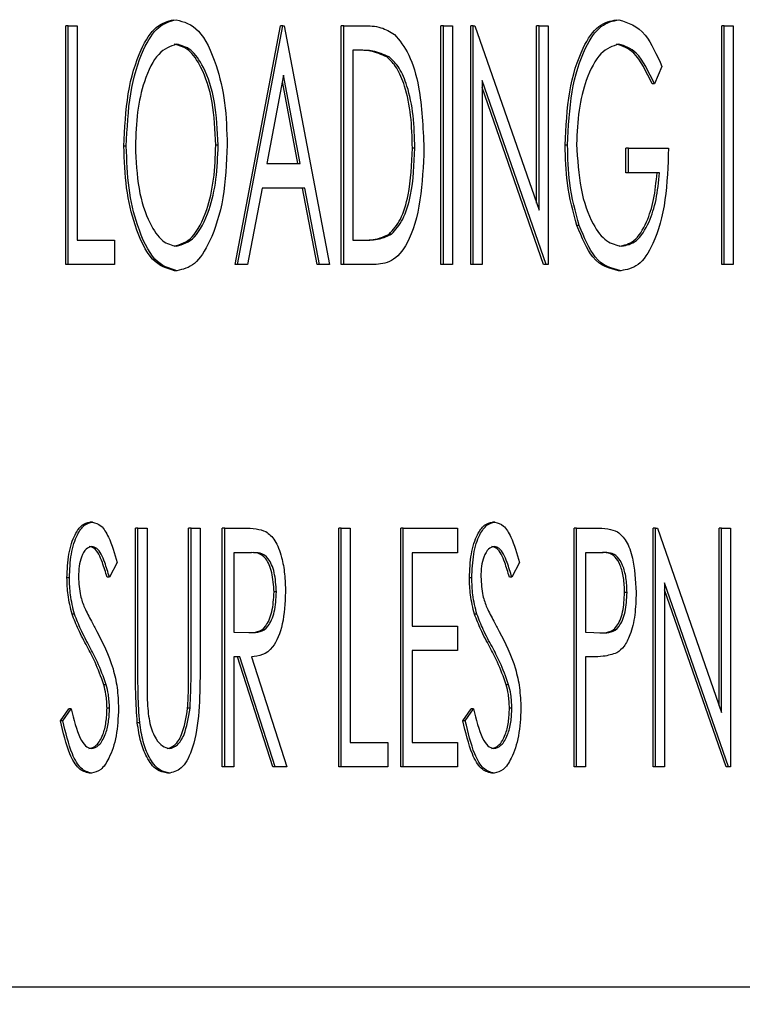
# Model space of a CAD drawing. Units: inches. Extents: x 0.3 to 17.1, y 0.3 to 10.7.
# Drawn here: x 14.6 to 14.6, y 2.9 to 2.9 of the extents above; entities that cross this region are included whole.
import ezdxf

# ---------------------------------------------------------------- set-up
doc = ezdxf.new("R2010")
doc.units = ezdxf.units.IN
doc.header["$MEASUREMENT"] = 0
doc.layers.add('FORMAT', color=7, linetype='Continuous')
doc.styles.add('SLDTEXTSTYLE0', font='TXT', dxfattribs={"width": 0.75})
doc.dimstyles.new('SLDDIMSTYLE0', dxfattribs={"dimtxt": 0.125, "dimasz": 0.13, "dimexe": 0, "dimexo": 0.0625, "dimgap": 0.03125, "dimtad": 0, "dimtih": 1, "dimtoh": 1, "dimlfac": 28, "dimrnd": 1e-09, "dimzin": 12, "dimdsep": 46, "dimtxsty": 'SLDTEXTSTYLE0', "dimsah": 1, "dimcen": 0.09, "dimadec": 0, "dimazin": 3, "dimtfac": 1, "dimtofl": 0, "dimtmove": 0, "dimatfit": 3, "dimfxl": 1, "dimfrac": 2, "dimtolj": 1, "dimtzin": 12, "dimarcsym": 0})

# ---------------------------------------------------------------- blocks, each defined once
blk = doc.blocks.new('_D_10')
at = {"layer": 'FORMAT'}
for p, q in [((12.938751, 3.347926), (12.938751, 1.766012)), ((15.988453, 3.347421), (15.988453, 1.766012)), ((12.938751, 1.891012), (14.24755, 1.891012)), ((15.988453, 1.891012), (14.663175, 1.891012))]:
    blk.add_line(p, q, dxfattribs=at)
for points in [[(12.938751, 1.891012), (13.068751, 1.871012), (13.068751, 1.911012)], [(15.988453, 1.891012), (15.858453, 1.911012), (15.858453, 1.871012)]]:
    blk.add_solid(points, dxfattribs=at)
at = {"layer": 'FORMAT', "insert": (14.24755, 1.952927), "char_height": 0.125, "attachment_point": 1, "style": 'SLDTEXTSTYLE0'}
blk.add_mtext('85.39', dxfattribs=at)

msp = doc.modelspace()

# ---------------------------------------------------------------- linework, layer by layer
at = {"color": 7, "linetype": 'Continuous', "lineweight": 25}
for p, q in [((14.556308, 2.867855), (14.556308, 2.87107)), ((14.55634, 2.87107), (14.556308, 2.87107)), ((14.55634, 2.87107), (14.556462, 2.87107)), ((14.55634, 2.867855), (14.55634, 2.87107)), ((14.556462, 2.87107), (14.556462, 2.868185)), ((14.558589, 2.867855), (14.559199, 2.87107)), ((14.558622, 2.867855), (14.559231, 2.87107)), ((14.559231, 2.87107), (14.559199, 2.87107)), ((14.559231, 2.87107), (14.559249, 2.87107)), ((14.559249, 2.87107), (14.559858, 2.867855)), ((14.560017, 2.867855), (14.560017, 2.87107)), ((14.56005, 2.87107), (14.560017, 2.87107)), ((14.56005, 2.867855), (14.56005, 2.87107)), ((14.56005, 2.87107), (14.560316, 2.87107)), ((14.561358, 2.867855), (14.561358, 2.87107)), ((14.561391, 2.87107), (14.561358, 2.87107)), ((14.561391, 2.867855), (14.561391, 2.87107)), ((14.561391, 2.87107), (14.561513, 2.87107)), ((14.561513, 2.87107), (14.561513, 2.867855)), ((14.561759, 2.867855), (14.561759, 2.87107)), ((14.561791, 2.87107), (14.561759, 2.87107)), ((14.561791, 2.867855), (14.561791, 2.87107)), ((14.561791, 2.87107), (14.561817, 2.87107)), ((14.561817, 2.87107), (14.56268, 2.868587)), ((14.562647, 2.86868), (14.562647, 2.87107)), ((14.56268, 2.87107), (14.562647, 2.87107)), ((14.56268, 2.868587), (14.56268, 2.87107)), ((14.56268, 2.87107), (14.562801, 2.87107)), ((14.562801, 2.87107), (14.562801, 2.867855)), ((14.565138, 2.867855), (14.565138, 2.87107)), ((14.56517, 2.87107), (14.565138, 2.87107)), ((14.56517, 2.867855), (14.56517, 2.87107)), ((14.56517, 2.87107), (14.565292, 2.87107)), ((14.565292, 2.87107), (14.565292, 2.867855)), ((14.560263, 2.87074), (14.560172, 2.87074)), ((14.560172, 2.87074), (14.560172, 2.868185)), ((14.560664, 2.87065), (14.560632, 2.87065)), ((14.55924, 2.870405), (14.559014, 2.869215)), ((14.559466, 2.869215), (14.55924, 2.870405)), ((14.564334, 2.870521), (14.564234, 2.870287)), ((14.559433, 2.869215), (14.559224, 2.870319)), ((14.562774, 2.867855), (14.561913, 2.870332)), ((14.561913, 2.870332), (14.561913, 2.867855)), ((14.564234, 2.870287), (14.564202, 2.870287)), ((14.562741, 2.867855), (14.561913, 2.870239)), ((14.557124, 2.869448), (14.557092, 2.869448)), ((14.55836, 2.869464), (14.558328, 2.869464)), ((14.561008, 2.869423), (14.560975, 2.869423)), ((14.563063, 2.869464), (14.56303, 2.869464)), ((14.563849, 2.869092), (14.563849, 2.869421)), ((14.563881, 2.869421), (14.563849, 2.869421)), ((14.563881, 2.869092), (14.563881, 2.869421)), ((14.563881, 2.869421), (14.564421, 2.869421)), ((14.559014, 2.869215), (14.559466, 2.869215)), ((14.563881, 2.869092), (14.563849, 2.869092)), ((14.564299, 2.869092), (14.563881, 2.869092)), ((14.558952, 2.868886), (14.558757, 2.867855)), ((14.559528, 2.868886), (14.558952, 2.868886)), ((14.559691, 2.867855), (14.559495, 2.868886)), ((14.559723, 2.867855), (14.559528, 2.868886)), ((14.563221, 2.868381), (14.563189, 2.868381)), ((14.556462, 2.868185), (14.556967, 2.868185)), ((14.556967, 2.868185), (14.556967, 2.867855)), ((14.560172, 2.868185), (14.560321, 2.868185)), ((14.560694, 2.868267), (14.560662, 2.868267)), ((14.55634, 2.867855), (14.556308, 2.867855)), ((14.556967, 2.867855), (14.55634, 2.867855)), ((14.557805, 2.867773), (14.557773, 2.867773)), ((14.558622, 2.867855), (14.558589, 2.867855)), ((14.558757, 2.867855), (14.558622, 2.867855)), ((14.559723, 2.867855), (14.559691, 2.867855)), ((14.559858, 2.867855), (14.559723, 2.867855)), ((14.56005, 2.867855), (14.560017, 2.867855)), ((14.560458, 2.867855), (14.56005, 2.867855)), ((14.561391, 2.867855), (14.561358, 2.867855)), ((14.561513, 2.867855), (14.561391, 2.867855)), ((14.561791, 2.867855), (14.561759, 2.867855)), ((14.561913, 2.867855), (14.561791, 2.867855)), ((14.562774, 2.867855), (14.562741, 2.867855)), ((14.562801, 2.867855), (14.562774, 2.867855)), ((14.563781, 2.867773), (14.563748, 2.867773)), ((14.56517, 2.867855), (14.565138, 2.867855)), ((14.565292, 2.867855), (14.56517, 2.867855)), ((14.556667, 2.864389), (14.556635, 2.864389)), ((14.557248, 2.862365), (14.557248, 2.864306)), ((14.557281, 2.864306), (14.557248, 2.864306)), ((14.557281, 2.864306), (14.557403, 2.864306)), ((14.557281, 2.862365), (14.557281, 2.864306)), ((14.557403, 2.864306), (14.557403, 2.862381)), ((14.557962, 2.862381), (14.557962, 2.864306)), ((14.557995, 2.864306), (14.557962, 2.864306)), ((14.557995, 2.862381), (14.557995, 2.864306)), ((14.557995, 2.864306), (14.558117, 2.864306)), ((14.558117, 2.864306), (14.558117, 2.862365)), ((14.558415, 2.861092), (14.558415, 2.864306)), ((14.558448, 2.864306), (14.558415, 2.864306)), ((14.558448, 2.861092), (14.558448, 2.864306)), ((14.558448, 2.864306), (14.558708, 2.864306)), ((14.559983, 2.861092), (14.559983, 2.864306)), ((14.560015, 2.864306), (14.559983, 2.864306)), ((14.560015, 2.861092), (14.560015, 2.864306)), ((14.560015, 2.864306), (14.560137, 2.864306)), ((14.560137, 2.864306), (14.560137, 2.861422)), ((14.560819, 2.861092), (14.560819, 2.864306)), ((14.560851, 2.864306), (14.560819, 2.864306)), ((14.560851, 2.861092), (14.560851, 2.864306)), ((14.560851, 2.864306), (14.561582, 2.864306)), ((14.561582, 2.864306), (14.561582, 2.863977)), ((14.562084, 2.864389), (14.562051, 2.864389)), ((14.563152, 2.861092), (14.563152, 2.864306)), ((14.563185, 2.864306), (14.563152, 2.864306)), ((14.563185, 2.861092), (14.563185, 2.864306)), ((14.563185, 2.864306), (14.56344, 2.864306)), ((14.564215, 2.861092), (14.564215, 2.864306)), ((14.564247, 2.864306), (14.564215, 2.864306)), ((14.564247, 2.861092), (14.564247, 2.864306)), ((14.564247, 2.864306), (14.564272, 2.864306)), ((14.564272, 2.864306), (14.565135, 2.861824)), ((14.565103, 2.861917), (14.565103, 2.864306)), ((14.565135, 2.864306), (14.565103, 2.864306)), ((14.565135, 2.861824), (14.565135, 2.864306)), ((14.565135, 2.864306), (14.565257, 2.864306)), ((14.565257, 2.864306), (14.565257, 2.861092)), ((14.558809, 2.863977), (14.558569, 2.863977)), ((14.558569, 2.863977), (14.558569, 2.862905)), ((14.561582, 2.863977), (14.560973, 2.863977)), ((14.560973, 2.863977), (14.560973, 2.862988)), ((14.56354, 2.863977), (14.563306, 2.863977)), ((14.563306, 2.863977), (14.563306, 2.862905)), ((14.557002, 2.863845), (14.556897, 2.863647)), ((14.562418, 2.863845), (14.562313, 2.863647)), ((14.556897, 2.863647), (14.556865, 2.863647)), ((14.562313, 2.863647), (14.562281, 2.863647)), ((14.556358, 2.863639), (14.556325, 2.863639)), ((14.561774, 2.863639), (14.561742, 2.863639)), ((14.565229, 2.861092), (14.564369, 2.863569)), ((14.564369, 2.863569), (14.564369, 2.861092)), ((14.559144, 2.863448), (14.559112, 2.863448)), ((14.563864, 2.863443), (14.563831, 2.863443)), ((14.565197, 2.861092), (14.564369, 2.863476)), ((14.556427, 2.863149), (14.556394, 2.863149)), ((14.561843, 2.863149), (14.561811, 2.863149)), ((14.560973, 2.862988), (14.561582, 2.862988)), ((14.561582, 2.862988), (14.561582, 2.862658)), ((14.558569, 2.862905), (14.558804, 2.862901)), ((14.563306, 2.862905), (14.56353, 2.862898)), ((14.561582, 2.862658), (14.560973, 2.862658)), ((14.560973, 2.862658), (14.560973, 2.861422)), ((14.558652, 2.862576), (14.558569, 2.862576)), ((14.558569, 2.862576), (14.558569, 2.861092)), ((14.559095, 2.861092), (14.55862, 2.862576)), ((14.559128, 2.861092), (14.558652, 2.862576)), ((14.558808, 2.862576), (14.559283, 2.861092)), ((14.563399, 2.862576), (14.563306, 2.862576)), ((14.563306, 2.862576), (14.563306, 2.861092)), ((14.556853, 2.8622), (14.556821, 2.8622)), ((14.562269, 2.8622), (14.562237, 2.8622)), ((14.556238, 2.861712), (14.556348, 2.861875)), ((14.556271, 2.861712), (14.55638, 2.861875)), ((14.55638, 2.861875), (14.556348, 2.861875)), ((14.556898, 2.861884), (14.556865, 2.861884)), ((14.557982, 2.861882), (14.557949, 2.861882)), ((14.561654, 2.861712), (14.561764, 2.861875)), ((14.561687, 2.861712), (14.561796, 2.861875)), ((14.561796, 2.861875), (14.561764, 2.861875)), ((14.562314, 2.861884), (14.562281, 2.861884)), ((14.556271, 2.861712), (14.556238, 2.861712)), ((14.557304, 2.861688), (14.557271, 2.861688)), ((14.561687, 2.861712), (14.561654, 2.861712)), ((14.560137, 2.861422), (14.560642, 2.861422)), ((14.560642, 2.861422), (14.560642, 2.861092)), ((14.560973, 2.861422), (14.561582, 2.861422)), ((14.561582, 2.861422), (14.561582, 2.861092)), ((14.556657, 2.86101), (14.556624, 2.86101)), ((14.557711, 2.86101), (14.557679, 2.86101)), ((14.558448, 2.861092), (14.558415, 2.861092)), ((14.558569, 2.861092), (14.558448, 2.861092)), ((14.559128, 2.861092), (14.559095, 2.861092)), ((14.559283, 2.861092), (14.559128, 2.861092)), ((14.560015, 2.861092), (14.559983, 2.861092)), ((14.560642, 2.861092), (14.560015, 2.861092)), ((14.560851, 2.861092), (14.560819, 2.861092)), ((14.561582, 2.861092), (14.560851, 2.861092)), ((14.562073, 2.86101), (14.562041, 2.86101)), ((14.563185, 2.861092), (14.563152, 2.861092)), ((14.563306, 2.861092), (14.563185, 2.861092)), ((14.564247, 2.861092), (14.564215, 2.861092)), ((14.564369, 2.861092), (14.564247, 2.861092)), ((14.565229, 2.861092), (14.565197, 2.861092)), ((14.565257, 2.861092), (14.565229, 2.861092)), ((14.545619, 2.858134), (14.586546, 2.858134))]:
    msp.add_line(p, q, dxfattribs=at)
for points, knots in [([(14.557092, 2.869448), (14.557103, 2.86969), (14.557125, 2.870174), (14.557297, 2.870741), (14.557521, 2.87109), (14.557682, 2.871131), (14.557762, 2.871152)], [0, 0, 0, 0, 0.2799659, 0.5596209, 0.779874, 1, 1, 1, 1]), ([(14.557124, 2.869448), (14.557135, 2.86969), (14.557158, 2.870174), (14.557329, 2.870741), (14.557554, 2.87109), (14.557714, 2.871131), (14.557795, 2.871152)], [0, 0, 0, 0, 0.279966, 0.559621, 0.779874, 1, 1, 1, 1]), ([(14.557795, 2.871152), (14.557899, 2.871124), (14.558106, 2.871067), (14.558332, 2.870598), (14.558464, 2.870042), (14.558476, 2.869657), (14.558482, 2.869464)], [0, 0, 0, 0, 0.279502, 0.559081, 0.779407, 1, 1, 1, 1]), ([(14.560316, 2.87107), (14.560395, 2.871069), (14.560536, 2.871069), (14.560673, 2.870989), (14.560733, 2.870954)], [0, 0, 0, 0, 0.560477, 1, 1, 1, 1]), ([(14.56303, 2.869464), (14.563042, 2.869709), (14.563066, 2.8702), (14.563245, 2.870768), (14.563478, 2.871101), (14.563641, 2.871135), (14.563723, 2.871152)], [0, 0, 0, 0, 0.279864, 0.559421, 0.779609, 1, 1, 1, 1]), ([(14.563063, 2.869464), (14.563075, 2.869709), (14.563098, 2.8702), (14.563277, 2.870768), (14.563511, 2.871101), (14.563674, 2.871135), (14.563755, 2.871152)], [0, 0, 0, 0, 0.279864, 0.559421, 0.779609, 1, 1, 1, 1]), ([(14.563755, 2.871152), (14.563879, 2.871112), (14.564101, 2.871041), (14.564263, 2.87068), (14.564334, 2.870521)], [0, 0, 0, 0, 0.558323, 1, 1, 1, 1]), ([(14.560733, 2.870954), (14.560801, 2.870873), (14.560937, 2.870711), (14.561098, 2.870166), (14.561117, 2.869704), (14.56113, 2.869422)], [0, 0, 0, 0, 0.280113, 0.560533, 1, 1, 1, 1]), ([(14.5578, 2.870822), (14.557717, 2.870794), (14.557551, 2.870738), (14.557367, 2.870367), (14.557262, 2.869916), (14.557251, 2.869605), (14.557246, 2.86945)], [0, 0, 0, 0, 0.2792951, 0.5589486, 0.7794052, 1, 1, 1, 1]), ([(14.558328, 2.869464), (14.558319, 2.869662), (14.558301, 2.870058), (14.558151, 2.870505), (14.557964, 2.870772), (14.557833, 2.870806), (14.557768, 2.870822)], [0, 0, 0, 0, 0.279781, 0.559249, 0.77975, 1, 1, 1, 1]), ([(14.55836, 2.869464), (14.558351, 2.869662), (14.558333, 2.870058), (14.558183, 2.870505), (14.557997, 2.870772), (14.557866, 2.870806), (14.5578, 2.870822)], [0, 0, 0, 0, 0.279781, 0.559249, 0.77975, 1, 1, 1, 1]), ([(14.563754, 2.870822), (14.563671, 2.870796), (14.563504, 2.870743), (14.563316, 2.870387), (14.563205, 2.869942), (14.563191, 2.869632), (14.563185, 2.869477)], [0, 0, 0, 0, 0.279578, 0.559231, 0.779667, 1, 1, 1, 1]), ([(14.564202, 2.870287), (14.564124, 2.870449), (14.563984, 2.870739), (14.563802, 2.870797), (14.563721, 2.870822)], [0, 0, 0, 0, 0.560006, 1, 1, 1, 1]), ([(14.564234, 2.870287), (14.564156, 2.870449), (14.564017, 2.870739), (14.563834, 2.870797), (14.563754, 2.870822)], [0, 0, 0, 0, 0.560006, 1, 1, 1, 1]), ([(14.560632, 2.87065), (14.560558, 2.870682), (14.560425, 2.87074), (14.56029, 2.87074), (14.560231, 2.87074)], [0, 0, 0, 0, 0.559508, 1, 1, 1, 1]), ([(14.560664, 2.87065), (14.56059, 2.870682), (14.560457, 2.87074), (14.560323, 2.87074), (14.560263, 2.87074)], [0, 0, 0, 0, 0.559508, 1, 1, 1, 1]), ([(14.560975, 2.869423), (14.560971, 2.869571), (14.560963, 2.869867), (14.560884, 2.870244), (14.560769, 2.870519), (14.560678, 2.870606), (14.560632, 2.87065)], [0, 0, 0, 0, 0.280249, 0.559926, 0.779895, 1, 1, 1, 1]), ([(14.561008, 2.869423), (14.561004, 2.869571), (14.560996, 2.869867), (14.560917, 2.870244), (14.560802, 2.870519), (14.56071, 2.870606), (14.560664, 2.87065)], [0, 0, 0, 0, 0.280249, 0.559926, 0.779895, 1, 1, 1, 1]), ([(14.563185, 2.869477), (14.563197, 2.869271), (14.563221, 2.868859), (14.563385, 2.868404), (14.563585, 2.868145), (14.563722, 2.868117), (14.563791, 2.868103)], [0, 0, 0, 0, 0.279389, 0.558911, 0.779422, 1, 1, 1, 1]), ([(14.557773, 2.867773), (14.55767, 2.867802), (14.557465, 2.867861), (14.557244, 2.868329), (14.557111, 2.868876), (14.557098, 2.869258), (14.557092, 2.869448)], [0, 0, 0, 0, 0.279411, 0.559097, 0.779465, 1, 1, 1, 1]), ([(14.557805, 2.867773), (14.557703, 2.867802), (14.557497, 2.867861), (14.557276, 2.868329), (14.557143, 2.868876), (14.55713, 2.869258), (14.557124, 2.869448)], [0, 0, 0, 0, 0.2794114, 0.5590966, 0.779465, 1, 1, 1, 1]), ([(14.557246, 2.86945), (14.557255, 2.869253), (14.557273, 2.86886), (14.557422, 2.86842), (14.557605, 2.868145), (14.557735, 2.868117), (14.5578, 2.868103)], [0, 0, 0, 0, 0.279732, 0.559436, 0.779705, 1, 1, 1, 1]), ([(14.557768, 2.868103), (14.557852, 2.868128), (14.558019, 2.868177), (14.558206, 2.868544), (14.558311, 2.868997), (14.558323, 2.869309), (14.558328, 2.869464)], [0, 0, 0, 0, 0.2795458, 0.5590197, 0.7794295, 1, 1, 1, 1]), ([(14.5578, 2.868103), (14.557884, 2.868128), (14.558051, 2.868177), (14.558238, 2.868544), (14.558344, 2.868997), (14.558355, 2.869309), (14.55836, 2.869464)], [0, 0, 0, 0, 0.279546, 0.55902, 0.779429, 1, 1, 1, 1]), ([(14.558482, 2.869464), (14.558472, 2.86922), (14.55845, 2.868734), (14.558271, 2.868179), (14.558048, 2.867826), (14.557886, 2.867791), (14.557805, 2.867773)], [0, 0, 0, 0, 0.279869, 0.559599, 0.779755, 1, 1, 1, 1]), ([(14.56113, 2.869422), (14.56112, 2.869185), (14.561102, 2.868711), (14.560936, 2.868135), (14.560695, 2.867873), (14.560537, 2.867861), (14.560458, 2.867855)], [0, 0, 0, 0, 0.28028, 0.559506, 0.778908, 1, 1, 1, 1]), ([(14.560662, 2.868267), (14.560715, 2.868325), (14.560821, 2.86844), (14.56095, 2.86885), (14.560966, 2.869206), (14.560975, 2.869423)], [0, 0, 0, 0, 0.280305, 0.560732, 1, 1, 1, 1]), ([(14.560694, 2.868267), (14.560747, 2.868325), (14.560853, 2.86844), (14.560983, 2.86885), (14.560998, 2.869206), (14.561008, 2.869423)], [0, 0, 0, 0, 0.280305, 0.560732, 1, 1, 1, 1]), ([(14.563189, 2.868381), (14.563138, 2.868566), (14.563046, 2.868897), (14.563035, 2.869291), (14.56303, 2.869464)], [0, 0, 0, 0, 0.559314, 1, 1, 1, 1]), ([(14.563221, 2.868381), (14.56317, 2.868566), (14.563078, 2.868897), (14.563067, 2.869291), (14.563063, 2.869464)], [0, 0, 0, 0, 0.559314, 1, 1, 1, 1]), ([(14.564421, 2.869421), (14.564414, 2.869185), (14.564399, 2.868712), (14.564242, 2.868139), (14.564017, 2.867814), (14.563859, 2.867787), (14.563781, 2.867773)], [0, 0, 0, 0, 0.280526, 0.55968, 0.779538, 1, 1, 1, 1]), ([(14.563758, 2.868103), (14.563826, 2.868116), (14.563961, 2.868143), (14.564124, 2.868392), (14.564232, 2.868722), (14.564255, 2.868968), (14.564267, 2.869092)], [0, 0, 0, 0, 0.280081, 0.559612, 0.779744, 1, 1, 1, 1]), ([(14.563791, 2.868103), (14.563858, 2.868116), (14.563994, 2.868143), (14.564156, 2.868392), (14.564264, 2.868722), (14.564288, 2.868968), (14.564299, 2.869092)], [0, 0, 0, 0, 0.280081, 0.559612, 0.779744, 1, 1, 1, 1]), ([(14.563748, 2.867773), (14.563626, 2.867802), (14.563409, 2.867854), (14.563256, 2.86822), (14.563189, 2.868381)], [0, 0, 0, 0, 0.559379, 1, 1, 1, 1]), ([(14.563781, 2.867773), (14.563659, 2.867802), (14.563441, 2.867854), (14.563288, 2.86822), (14.563221, 2.868381)], [0, 0, 0, 0, 0.559379, 1, 1, 1, 1]), ([(14.560289, 2.868185), (14.560359, 2.868185), (14.560485, 2.868184), (14.560608, 2.868241), (14.560662, 2.868267)], [0, 0, 0, 0, 0.560454, 1, 1, 1, 1]), ([(14.560321, 2.868185), (14.560392, 2.868185), (14.560517, 2.868184), (14.56064, 2.868241), (14.560694, 2.868267)], [0, 0, 0, 0, 0.560454, 1, 1, 1, 1]), ([(14.556325, 2.863639), (14.55633, 2.863748), (14.55634, 2.863968), (14.556422, 2.864218), (14.556526, 2.864364), (14.556599, 2.86438), (14.556635, 2.864389)], [0, 0, 0, 0, 0.279892, 0.55925, 0.77966, 1, 1, 1, 1]), ([(14.556358, 2.863639), (14.556363, 2.863748), (14.556372, 2.863968), (14.556454, 2.864218), (14.556558, 2.864364), (14.556631, 2.86438), (14.556667, 2.864389)], [0, 0, 0, 0, 0.279892, 0.55925, 0.77966, 1, 1, 1, 1]), ([(14.556667, 2.864389), (14.556707, 2.864378), (14.556787, 2.864358), (14.556907, 2.864163), (14.556966, 2.863966), (14.557002, 2.863845)], [0, 0, 0, 0, 0.279526, 0.559256, 1, 1, 1, 1]), ([(14.558708, 2.864306), (14.558764, 2.864307), (14.558862, 2.864308), (14.55896, 2.864276), (14.559003, 2.864263)], [0, 0, 0, 0, 0.56026, 1, 1, 1, 1]), ([(14.561742, 2.863639), (14.561746, 2.863748), (14.561756, 2.863968), (14.561838, 2.864218), (14.561942, 2.864364), (14.562015, 2.86438), (14.562051, 2.864389)], [0, 0, 0, 0, 0.279892, 0.55925, 0.77966, 1, 1, 1, 1]), ([(14.561774, 2.863639), (14.561779, 2.863748), (14.561789, 2.863968), (14.56187, 2.864218), (14.561975, 2.864364), (14.562047, 2.86438), (14.562084, 2.864389)], [0, 0, 0, 0, 0.279892, 0.55925, 0.77966, 1, 1, 1, 1]), ([(14.562084, 2.864389), (14.562123, 2.864378), (14.562203, 2.864358), (14.562323, 2.864163), (14.562382, 2.863966), (14.562418, 2.863845)], [0, 0, 0, 0, 0.2795258, 0.559256, 1, 1, 1, 1]), ([(14.56344, 2.864306), (14.563496, 2.864307), (14.563595, 2.864308), (14.563693, 2.864273), (14.563736, 2.864258)], [0, 0, 0, 0, 0.560337, 1, 1, 1, 1]), ([(14.559003, 2.864263), (14.559045, 2.864228), (14.559129, 2.864159), (14.559214, 2.86394), (14.55926, 2.863692), (14.559264, 2.863529), (14.559266, 2.863447)], [0, 0, 0, 0, 0.2796351, 0.5593154, 0.7795222, 1, 1, 1, 1]), ([(14.563736, 2.864258), (14.563777, 2.864222), (14.563857, 2.864149), (14.563964, 2.863868), (14.563977, 2.863605), (14.563986, 2.863444)], [0, 0, 0, 0, 0.280731, 0.56152, 1, 1, 1, 1]), ([(14.556659, 2.864059), (14.556633, 2.864053), (14.55658, 2.864042), (14.556521, 2.863934), (14.556485, 2.863798), (14.556481, 2.863701), (14.55648, 2.863652)], [0, 0, 0, 0, 0.279896, 0.559279, 0.77952, 1, 1, 1, 1]), ([(14.556865, 2.863647), (14.556844, 2.863714), (14.556811, 2.863825), (14.556755, 2.863962), (14.556694, 2.864044), (14.556649, 2.864054), (14.556626, 2.864059)], [0, 0, 0, 0, 0.340491, 0.560719, 0.78034, 1, 1, 1, 1]), ([(14.556897, 2.863647), (14.556877, 2.863714), (14.556843, 2.863825), (14.556787, 2.863962), (14.556727, 2.864044), (14.556681, 2.864054), (14.556659, 2.864059)], [0, 0, 0, 0, 0.340491, 0.560719, 0.78034, 1, 1, 1, 1]), ([(14.562075, 2.864059), (14.562049, 2.864053), (14.561997, 2.864042), (14.561937, 2.863934), (14.561901, 2.863798), (14.561898, 2.863701), (14.561896, 2.863652)], [0, 0, 0, 0, 0.2798964, 0.559279, 0.7795202, 1, 1, 1, 1]), ([(14.562281, 2.863647), (14.56226, 2.863714), (14.562227, 2.863825), (14.562171, 2.863962), (14.562111, 2.864044), (14.562065, 2.864054), (14.562042, 2.864059)], [0, 0, 0, 0, 0.340491, 0.560719, 0.78034, 1, 1, 1, 1]), ([(14.562313, 2.863647), (14.562293, 2.863714), (14.562259, 2.863825), (14.562203, 2.863962), (14.562143, 2.864044), (14.562098, 2.864054), (14.562075, 2.864059)], [0, 0, 0, 0, 0.340491, 0.560719, 0.78034, 1, 1, 1, 1]), ([(14.559112, 2.863448), (14.559106, 2.863538), (14.559097, 2.863674), (14.559049, 2.863818), (14.558956, 2.863981), (14.558857, 2.863979), (14.558777, 2.863977)], [0, 0, 0, 0, 0.249128, 0.374909, 0.500628, 1, 1, 1, 1]), ([(14.559144, 2.863448), (14.559138, 2.863538), (14.559129, 2.863674), (14.559082, 2.863818), (14.558988, 2.863981), (14.558889, 2.863979), (14.558809, 2.863977)], [0, 0, 0, 0, 0.249128, 0.374909, 0.500628, 1, 1, 1, 1]), ([(14.563831, 2.863443), (14.563828, 2.863509), (14.563823, 2.863642), (14.563776, 2.863815), (14.563673, 2.863982), (14.563576, 2.863979), (14.563508, 2.863977)], [0, 0, 0, 0, 0.186766, 0.373538, 0.559966, 1, 1, 1, 1]), ([(14.563864, 2.863443), (14.563861, 2.863509), (14.563855, 2.863642), (14.563809, 2.863815), (14.563705, 2.863982), (14.563608, 2.863979), (14.56354, 2.863977)], [0, 0, 0, 0, 0.186766, 0.373538, 0.559966, 1, 1, 1, 1]), ([(14.55648, 2.863652), (14.556485, 2.863564), (14.556495, 2.863405), (14.556541, 2.863289), (14.556561, 2.863237)], [0, 0, 0, 0, 0.557841, 1, 1, 1, 1]), ([(14.561896, 2.863652), (14.561901, 2.863564), (14.561912, 2.863405), (14.561957, 2.863289), (14.561977, 2.863237)], [0, 0, 0, 0, 0.557841, 1, 1, 1, 1]), ([(14.556394, 2.863149), (14.556373, 2.863234), (14.556333, 2.863385), (14.556328, 2.863561), (14.556325, 2.863639)], [0, 0, 0, 0, 0.559661, 1, 1, 1, 1]), ([(14.556427, 2.863149), (14.556405, 2.863234), (14.556366, 2.863385), (14.55636, 2.863561), (14.556358, 2.863639)], [0, 0, 0, 0, 0.559661, 1, 1, 1, 1]), ([(14.561811, 2.863149), (14.561789, 2.863234), (14.56175, 2.863385), (14.561744, 2.863561), (14.561742, 2.863639)], [0, 0, 0, 0, 0.559661, 1, 1, 1, 1]), ([(14.561843, 2.863149), (14.561821, 2.863234), (14.561782, 2.863385), (14.561776, 2.863561), (14.561774, 2.863639)], [0, 0, 0, 0, 0.559661, 1, 1, 1, 1]), ([(14.558772, 2.862901), (14.558852, 2.862902), (14.558954, 2.862904), (14.559049, 2.863068), (14.559098, 2.863216), (14.559106, 2.863355), (14.559112, 2.863448)], [0, 0, 0, 0, 0.499178, 0.624832, 0.75062, 1, 1, 1, 1]), ([(14.558804, 2.862901), (14.558885, 2.862902), (14.558986, 2.862904), (14.559082, 2.863068), (14.55913, 2.863216), (14.559139, 2.863355), (14.559144, 2.863448)], [0, 0, 0, 0, 0.499178, 0.624832, 0.75062, 1, 1, 1, 1]), ([(14.559266, 2.863447), (14.559259, 2.863298), (14.559244, 2.863001), (14.559072, 2.862605), (14.558908, 2.862587), (14.558808, 2.862576)], [0, 0, 0, 0, 0.280388, 0.559635, 1, 1, 1, 1]), ([(14.563498, 2.862898), (14.563578, 2.862898), (14.563678, 2.862898), (14.563771, 2.863066), (14.563818, 2.863214), (14.563826, 2.863352), (14.563831, 2.863443)], [0, 0, 0, 0, 0.499037, 0.624735, 0.750501, 1, 1, 1, 1]), ([(14.56353, 2.862898), (14.563611, 2.862898), (14.563711, 2.862898), (14.563804, 2.863066), (14.563851, 2.863214), (14.563859, 2.863352), (14.563864, 2.863443)], [0, 0, 0, 0, 0.499037, 0.624735, 0.750501, 1, 1, 1, 1]), ([(14.563986, 2.863444), (14.563983, 2.863341), (14.563977, 2.863133), (14.563914, 2.862876), (14.563826, 2.862705), (14.563761, 2.862654), (14.563728, 2.862628)], [0, 0, 0, 0, 0.280248, 0.55952, 0.77958, 1, 1, 1, 1]), ([(14.556597, 2.862712), (14.556557, 2.862787), (14.556484, 2.86292), (14.556422, 2.863079), (14.556394, 2.863149)], [0, 0, 0, 0, 0.560373, 1, 1, 1, 1]), ([(14.55663, 2.862712), (14.556589, 2.862787), (14.556517, 2.86292), (14.556454, 2.863079), (14.556427, 2.863149)], [0, 0, 0, 0, 0.560373, 1, 1, 1, 1]), ([(14.556561, 2.863237), (14.556592, 2.863176), (14.556646, 2.863066), (14.556703, 2.862962), (14.556727, 2.862917)], [0, 0, 0, 0, 0.5599, 1, 1, 1, 1]), ([(14.562014, 2.862712), (14.561973, 2.862787), (14.5619, 2.86292), (14.561838, 2.863079), (14.561811, 2.863149)], [0, 0, 0, 0, 0.560373, 1, 1, 1, 1]), ([(14.562046, 2.862712), (14.562005, 2.862787), (14.561933, 2.86292), (14.56187, 2.863079), (14.561843, 2.863149)], [0, 0, 0, 0, 0.560373, 1, 1, 1, 1]), ([(14.561977, 2.863237), (14.562008, 2.863176), (14.562062, 2.863066), (14.562119, 2.862962), (14.562144, 2.862917)], [0, 0, 0, 0, 0.5599, 1, 1, 1, 1]), ([(14.556727, 2.862917), (14.556807, 2.862763), (14.556918, 2.862549), (14.557007, 2.862164), (14.557015, 2.861974), (14.557019, 2.86188)], [0, 0, 0, 0, 0.559888, 0.780135, 1, 1, 1, 1]), ([(14.562144, 2.862917), (14.562223, 2.862763), (14.562334, 2.862549), (14.562423, 2.862164), (14.562431, 2.861974), (14.562436, 2.86188)], [0, 0, 0, 0, 0.5598884, 0.7801352, 1, 1, 1, 1]), ([(14.556821, 2.8622), (14.556783, 2.862305), (14.556715, 2.862493), (14.556633, 2.862645), (14.556597, 2.862712)], [0, 0, 0, 0, 0.559523, 1, 1, 1, 1]), ([(14.556853, 2.8622), (14.556815, 2.862305), (14.556748, 2.862493), (14.556666, 2.862645), (14.55663, 2.862712)], [0, 0, 0, 0, 0.559523, 1, 1, 1, 1]), ([(14.562237, 2.8622), (14.562199, 2.862305), (14.562132, 2.862493), (14.56205, 2.862645), (14.562014, 2.862712)], [0, 0, 0, 0, 0.559523, 1, 1, 1, 1]), ([(14.562269, 2.8622), (14.562232, 2.862305), (14.562164, 2.862493), (14.562082, 2.862645), (14.562046, 2.862712)], [0, 0, 0, 0, 0.559523, 1, 1, 1, 1]), ([(14.563728, 2.862628), (14.563667, 2.862609), (14.563557, 2.862575), (14.563447, 2.862576), (14.563399, 2.862576)], [0, 0, 0, 0, 0.559665, 1, 1, 1, 1]), ([(14.557271, 2.861688), (14.557263, 2.861813), (14.557248, 2.862038), (14.557248, 2.862265), (14.557248, 2.862365)], [0, 0, 0, 0, 0.5595554, 1, 1, 1, 1]), ([(14.557304, 2.861688), (14.557295, 2.861813), (14.55728, 2.862038), (14.557281, 2.862265), (14.557281, 2.862365)], [0, 0, 0, 0, 0.559555, 1, 1, 1, 1]), ([(14.557403, 2.862381), (14.557403, 2.862301), (14.557402, 2.862158), (14.557406, 2.862016), (14.557408, 2.861953)], [0, 0, 0, 0, 0.560092, 1, 1, 1, 1]), ([(14.558117, 2.862365), (14.558115, 2.862189), (14.558113, 2.861839), (14.558039, 2.861368), (14.557887, 2.861058), (14.55777, 2.861026), (14.557711, 2.86101)], [0, 0, 0, 0, 0.281641, 0.560416, 0.780339, 1, 1, 1, 1]), ([(14.557949, 2.861882), (14.557954, 2.861974), (14.557963, 2.86214), (14.557962, 2.862307), (14.557962, 2.862381)], [0, 0, 0, 0, 0.559663, 1, 1, 1, 1]), ([(14.557982, 2.861882), (14.557986, 2.861974), (14.557995, 2.86214), (14.557995, 2.862307), (14.557995, 2.862381)], [0, 0, 0, 0, 0.559663, 1, 1, 1, 1]), ([(14.556865, 2.861884), (14.556862, 2.861947), (14.556857, 2.862061), (14.556832, 2.862157), (14.556821, 2.8622)], [0, 0, 0, 0, 0.5592003, 1, 1, 1, 1]), ([(14.556898, 2.861884), (14.556895, 2.861947), (14.556889, 2.862061), (14.556864, 2.862157), (14.556853, 2.8622)], [0, 0, 0, 0, 0.5592, 1, 1, 1, 1]), ([(14.562281, 2.861884), (14.562278, 2.861947), (14.562273, 2.862061), (14.562248, 2.862157), (14.562237, 2.8622)], [0, 0, 0, 0, 0.5592, 1, 1, 1, 1]), ([(14.562314, 2.861884), (14.562311, 2.861947), (14.562306, 2.862061), (14.562281, 2.862157), (14.562269, 2.8622)], [0, 0, 0, 0, 0.5592, 1, 1, 1, 1]), ([(14.557408, 2.861953), (14.557415, 2.861857), (14.55743, 2.861666), (14.557515, 2.861471), (14.557609, 2.861362), (14.557673, 2.861347), (14.557705, 2.861339)], [0, 0, 0, 0, 0.280126, 0.558797, 0.779532, 1, 1, 1, 1]), ([(14.55638, 2.861875), (14.556416, 2.861732), (14.556466, 2.861533), (14.556571, 2.861363), (14.556626, 2.861347), (14.556653, 2.861339)], [0, 0, 0, 0, 0.559632, 0.780013, 1, 1, 1, 1]), ([(14.556621, 2.861339), (14.556656, 2.861349), (14.556726, 2.861368), (14.556808, 2.861506), (14.556856, 2.86169), (14.556862, 2.861819), (14.556865, 2.861884)], [0, 0, 0, 0, 0.27989, 0.55962, 0.779776, 1, 1, 1, 1]), ([(14.556653, 2.861339), (14.556688, 2.861349), (14.556758, 2.861368), (14.55684, 2.861506), (14.556889, 2.86169), (14.556895, 2.861819), (14.556898, 2.861884)], [0, 0, 0, 0, 0.27989, 0.55962, 0.779776, 1, 1, 1, 1]), ([(14.557019, 2.86188), (14.557013, 2.861753), (14.557, 2.861498), (14.556902, 2.861216), (14.556784, 2.861037), (14.556699, 2.861019), (14.556657, 2.86101)], [0, 0, 0, 0, 0.279576, 0.559511, 0.779689, 1, 1, 1, 1]), ([(14.557672, 2.861339), (14.557708, 2.86135), (14.55778, 2.86137), (14.557893, 2.861546), (14.557928, 2.861754), (14.557949, 2.861882)], [0, 0, 0, 0, 0.280757, 0.561547, 1, 1, 1, 1]), ([(14.557705, 2.861339), (14.557741, 2.86135), (14.557813, 2.86137), (14.557926, 2.861546), (14.55796, 2.861754), (14.557982, 2.861882)], [0, 0, 0, 0, 0.280757, 0.561547, 1, 1, 1, 1]), ([(14.561796, 2.861875), (14.561832, 2.861732), (14.561882, 2.861533), (14.561987, 2.861363), (14.562042, 2.861347), (14.56207, 2.861339)], [0, 0, 0, 0, 0.559632, 0.780013, 1, 1, 1, 1]), ([(14.562037, 2.861339), (14.562072, 2.861349), (14.562142, 2.861368), (14.562224, 2.861506), (14.562273, 2.86169), (14.562278, 2.861819), (14.562281, 2.861884)], [0, 0, 0, 0, 0.2798897, 0.5596198, 0.779776, 1, 1, 1, 1]), ([(14.56207, 2.861339), (14.562105, 2.861349), (14.562174, 2.861368), (14.562256, 2.861506), (14.562305, 2.86169), (14.562311, 2.861819), (14.562314, 2.861884)], [0, 0, 0, 0, 0.27989, 0.55962, 0.779776, 1, 1, 1, 1]), ([(14.562436, 2.86188), (14.562429, 2.861753), (14.562416, 2.861498), (14.562318, 2.861216), (14.5622, 2.861037), (14.562115, 2.861019), (14.562073, 2.86101)], [0, 0, 0, 0, 0.279576, 0.559511, 0.779689, 1, 1, 1, 1]), ([(14.556624, 2.86101), (14.556576, 2.861022), (14.55648, 2.861048), (14.556335, 2.861297), (14.556275, 2.861555), (14.556238, 2.861712)], [0, 0, 0, 0, 0.279635, 0.559384, 1, 1, 1, 1]), ([(14.556657, 2.86101), (14.556608, 2.861022), (14.556512, 2.861048), (14.556368, 2.861297), (14.556307, 2.861555), (14.556271, 2.861712)], [0, 0, 0, 0, 0.279635, 0.559384, 1, 1, 1, 1]), ([(14.557679, 2.86101), (14.557629, 2.861018), (14.557528, 2.861036), (14.557403, 2.861199), (14.557313, 2.861425), (14.557285, 2.8616), (14.557271, 2.861688)], [0, 0, 0, 0, 0.280132, 0.559779, 0.779878, 1, 1, 1, 1]), ([(14.557711, 2.86101), (14.557661, 2.861018), (14.557561, 2.861036), (14.557435, 2.861199), (14.557345, 2.861425), (14.557318, 2.8616), (14.557304, 2.861688)], [0, 0, 0, 0, 0.280132, 0.559779, 0.779878, 1, 1, 1, 1]), ([(14.562041, 2.86101), (14.561992, 2.861022), (14.561896, 2.861048), (14.561752, 2.861297), (14.561691, 2.861555), (14.561654, 2.861712)], [0, 0, 0, 0, 0.279635, 0.559384, 1, 1, 1, 1]), ([(14.562073, 2.86101), (14.562025, 2.861022), (14.561928, 2.861048), (14.561784, 2.861297), (14.561724, 2.861555), (14.561687, 2.861712)], [0, 0, 0, 0, 0.279635, 0.559384, 1, 1, 1, 1])]:
    msp.add_open_spline(points, degree=3, knots=knots, dxfattribs=at)

# ---------------------------------------------------------------- dimensions: what is measured, and where the dimension line sits
at = {"layer": 'FORMAT'}
dim = msp.add_linear_dim(base=(15.988453, 1.891012), p1=(12.938751, 3.397926), p2=(15.988453, 3.397421), dimstyle='SLDDIMSTYLE0', dxfattribs=at)
dim.commit()
dim.dimension.update_dxf_attribs({"geometry": '_D_10', "text_midpoint": (14.455362, 1.891012), "dimtype": 160})

doc.saveas('drawing.dxf')
